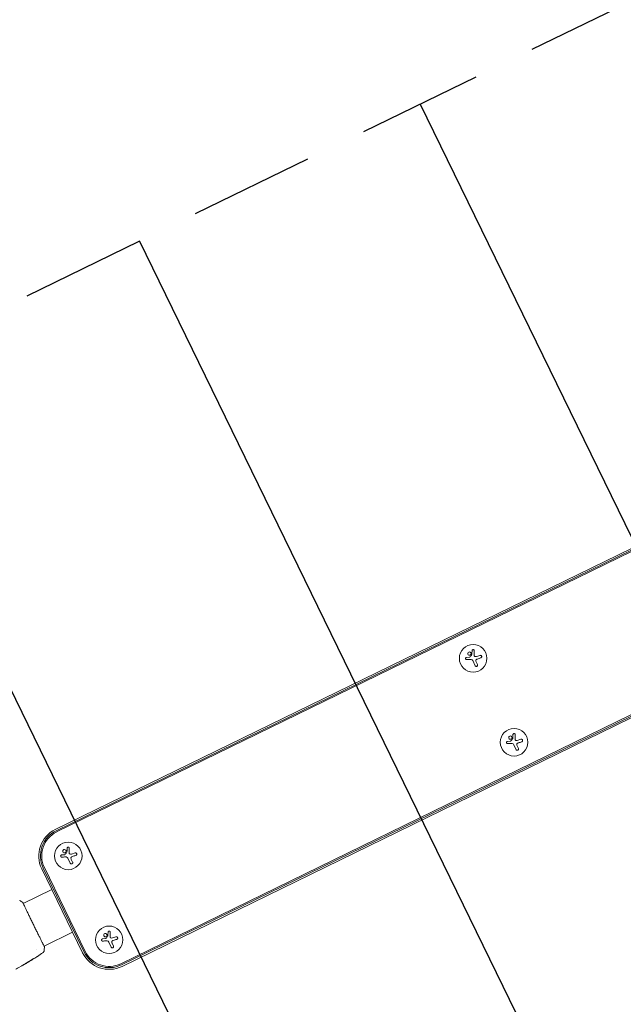
# Model space of a CAD drawing. Units: millimetres. Extents: x -17603 to 17344, y -7152 to 7054.
# Drawn here: x 13560 to 14173, y -2031 to -1030 of the extents above; entities that cross this region are included whole.
import ezdxf

# ---------------------------------------------------------------- set-up
doc = ezdxf.new("R2010")
doc.units = ezdxf.units.MM
doc.header["$LTSCALE"] = 20
doc.linetypes.add('HIDDEN', pattern=[9.525, 6.35, -3.175])
for name, color, linetype in [('2d', 230, 'Continuous'), ('ASTMF3101-TrainingEnvelope', 222, 'HIDDEN'), ('ASTMF3101-TrainingEnvelope_Hatch', 222, 'Continuous')]:
    doc.layers.add(name, color=color, linetype=linetype)

msp = doc.modelspace()

# ---------------------------------------------------------------- hatches: boundary and pattern name
at = {"layer": 'ASTMF3101-TrainingEnvelope_Hatch'}
h = msp.add_hatch(dxfattribs=at)
h.set_pattern_fill('ANSI31', color=256, scale=100, angle=71)
h.set_pattern_definition([(116, (13128.23, -3018.2), (-285.367, -139.183), [])])
h.paths.add_polyline_path([(13215.1, -1512.5, 0.173533), (12969.1, -1790.5, 0.083213), (12890.2, -1935.7), (12283.3, -3698.4), (10753.3, -4444.6, 0.508954), (10335.9, -5231.3, 0.508954), (11212.9, -5386.8), (12853.6, -4586.5, 0.268348), (13287.3, -4245.9, 0.083213), (13366.2, -4100.7), (13948.6, -2409.3), (15556.4, -1625.1, 0.083213), (15690.9, -1529.1, 0.399918), (15920.5, -805, 0.399918), (15208.6, -540.2, 0.083213), (15050.1, -587.1), (13349.6, -1416.5, 0.083213)])

# ---------------------------------------------------------------- linework, layer by layer
at = {"layer": '2d', "lineweight": 0}
for p, q in [((13595.7, -1852.8), (15242.3, -1049.7)), ((15243.1, -1051.2), (13596.5, -1854.3)), ((15243.6, -1052.4), (13597.1, -1855.4)), ((13662.3, -1989.3), (15308.9, -1186.2)), ((13662.9, -1990.4), (15309.5, -1187.3)), ((15310.2, -1188.9), (13663.6, -1992)), ((14013.8, -1678), (14016.8, -1677.7)), ((14023.8, -1677), (14027.5, -1675.9)), ((14022.6, -1686.4), (14020.1, -1681.2)), ((14023.6, -1682.5), (14025, -1685.2)), ((14065.4, -1762.3), (14069.1, -1761.2)), ((14055.4, -1763.3), (14058.4, -1763.1)), ((14064.2, -1771.7), (14061.7, -1766.5)), ((14065.2, -1767.8), (14066.6, -1770.5)), ((13602.2, -1878.7), (13605.1, -1878.5)), ((13612.2, -1877.8), (13615.8, -1876.7)), ((13610.9, -1887.1), (13608.4, -1882)), ((13612, -1883.2), (13613.3, -1886)), ((13581.9, -1892.9), (13623.5, -1978.2)), ((13625.1, -1977.4), (13583.5, -1892.1)), ((13626.2, -1976.9), (13584.6, -1891.6)), ((13592.1, -1913.8), (13563.1, -1928)), ((13563.1, -1928), (13563.1, -1928)), ((13613.3, -1957.2), (13584.3, -1971.4)), ((13643.8, -1964), (13646.7, -1963.8)), ((13652.5, -1972.4), (13650, -1967.3)), ((13653.6, -1968.5), (13654.9, -1971.3)), ((13653.8, -1963.1), (13657.4, -1962)), ((13576.9, -1975), (13576.9, -1975)), ((13584.2, -1971.4), (13584.2, -1971.4)), ((13567.4, -1988.1), (13567.4, -1988.1)), ((13570.2, -1986.3), (13570.2, -1986.4)), ((13571.1, -1985.7), (13571.1, -1985.8))]:
    msp.add_line(p, q, dxfattribs=at)
at = {"layer": '2d', "flags": 128}
msp.add_lwpolyline([(10245.8, 7048.3), (-10502.9, 7053.7, 0.99987), (-10504.7, -7146.3), (10245.8, -7151.7, 0.999741)], format="xyb", close=True, dxfattribs=at)
at = {"layer": '2d', "lineweight": 0}
for centre in [(14020.5, -1678.9), (14062.1, -1764.2), (13608.9, -1879.7), (13650.5, -1965)]:
    msp.add_circle(centre, 14, dxfattribs=at)
for centre, radius, start, end in [((13608.9, -1879.7), 30, 116, 206), ((13608.9, -1879.7), 28.3, 116, 206), ((13608.9, -1879.7), 27, 116, 206), ((13650.5, -1965), 30, 206, 296), ((13650.5, -1965), 28.3, 206, 296), ((13650.5, -1965), 27, 206, 296)]:
    msp.add_arc(centre, radius, start, end, dxfattribs=at)
for points in [[(14019.4, -1671.1), (14019.4, -1672.3), (14019.3, -1673.6), (14019.3, -1674.9)], [(14014, -1680.2), (14015.1, -1680.1), (14016.3, -1680), (14017.5, -1680)], [(14017, -1677.7), (14017, -1677.7), (14016.9, -1677.7), (14016.8, -1677.7)], [(14019.2, -1675.1), (14018.6, -1675.9), (14018, -1676.7), (14017.3, -1677.5)], [(14017.5, -1680), (14017.8, -1680), (14018.1, -1680), (14018.4, -1680)], [(14018.4, -1680), (14018.4, -1680), (14018.4, -1680), (14018.5, -1680)], [(14018.5, -1680), (14019.2, -1680.1), (14019.8, -1680.6), (14020.1, -1681.2)], [(14021.5, -1675.9), (14021.6, -1674.3), (14021.6, -1672.7), (14021.6, -1671.2)], [(14023.8, -1677), (14023.3, -1677.2), (14022.7, -1677.2), (14022.2, -1677)], [(14023.8, -1680), (14024.1, -1679.8), (14024.4, -1679.7), (14024.8, -1679.6)], [(14024.8, -1679.6), (14026, -1679.2), (14027.2, -1678.8), (14028.3, -1678.5)], [(14023.6, -1682.5), (14023.4, -1682.1), (14023.3, -1681.7), (14023.2, -1681.4)], [(14060.8, -1760.4), (14060.2, -1761.2), (14059.6, -1762), (14058.9, -1762.8)], [(14061, -1756.4), (14061, -1757.6), (14060.9, -1758.9), (14060.9, -1760.2)], [(14063.1, -1761.2), (14063.2, -1759.6), (14063.2, -1758), (14063.2, -1756.5)], [(14055.6, -1765.5), (14056.7, -1765.4), (14057.9, -1765.3), (14059.1, -1765.3)], [(14058.6, -1763), (14058.6, -1763), (14058.5, -1763), (14058.4, -1763.1)], [(14059.1, -1765.3), (14059.4, -1765.3), (14059.7, -1765.3), (14060, -1765.3)], [(14060, -1765.3), (14060, -1765.3), (14060, -1765.3), (14060.1, -1765.3)], [(14060.1, -1765.3), (14060.8, -1765.5), (14061.4, -1765.9), (14061.7, -1766.5)], [(14065.4, -1762.3), (14064.9, -1762.5), (14064.3, -1762.5), (14063.8, -1762.3)], [(14065.2, -1767.8), (14065, -1767.4), (14064.9, -1767), (14064.8, -1766.7)], [(14065.4, -1765.3), (14065.7, -1765.1), (14066.1, -1765), (14066.4, -1764.9)], [(14066.4, -1764.9), (14067.6, -1764.5), (14068.8, -1764.1), (14069.9, -1763.8)], [(13602.3, -1881), (13603.5, -1880.9), (13604.7, -1880.8), (13605.9, -1880.7)], [(13605.4, -1878.5), (13605.3, -1878.5), (13605.2, -1878.5), (13605.1, -1878.5)], [(13607.6, -1875.9), (13607, -1876.7), (13606.3, -1877.5), (13605.7, -1878.3)], [(13605.9, -1880.7), (13606.2, -1880.7), (13606.4, -1880.7), (13606.7, -1880.8)], [(13606.7, -1880.8), (13606.7, -1880.8), (13606.8, -1880.8), (13606.8, -1880.8)], [(13606.8, -1880.8), (13607.5, -1880.9), (13608.1, -1881.4), (13608.4, -1882)], [(13607.8, -1871.9), (13607.7, -1873.1), (13607.7, -1874.4), (13607.6, -1875.7)], [(13609.9, -1876.7), (13609.9, -1875.1), (13609.9, -1873.5), (13610, -1872)], [(13612.2, -1877.8), (13611.6, -1878), (13611.1, -1877.9), (13610.5, -1877.7)], [(13612.2, -1880.7), (13612.5, -1880.6), (13612.8, -1880.4), (13613.1, -1880.3)], [(13613.1, -1880.3), (13614.3, -1880), (13615.5, -1879.6), (13616.6, -1879.2)], [(13612, -1883.2), (13611.8, -1882.9), (13611.7, -1882.5), (13611.6, -1882.1)], [(13559.5, -1925), (13560.6, -1925.7), (13561.6, -1926.3), (13562.6, -1927)], [(13562.6, -1927), (13562.6, -1927), (13562.6, -1927), (13562.6, -1927)], [(13649.2, -1961.2), (13648.6, -1962), (13647.9, -1962.8), (13647.3, -1963.6)], [(13649.4, -1957.2), (13649.3, -1958.4), (13649.3, -1959.7), (13649.2, -1961)], [(13651.5, -1962), (13651.5, -1960.4), (13651.6, -1958.8), (13651.6, -1957.3)], [(13643.9, -1966.3), (13645.1, -1966.2), (13646.3, -1966.1), (13647.5, -1966.1)], [(13647, -1963.8), (13646.9, -1963.8), (13646.8, -1963.8), (13646.7, -1963.8)], [(13647.5, -1966.1), (13647.8, -1966), (13648, -1966), (13648.3, -1966.1)], [(13648.3, -1966.1), (13648.4, -1966.1), (13648.4, -1966.1), (13648.4, -1966.1)], [(13648.4, -1966.1), (13649.1, -1966.2), (13649.7, -1966.7), (13650, -1967.3)], [(13653.8, -1963.1), (13653.2, -1963.3), (13652.7, -1963.3), (13652.1, -1963)], [(13653.6, -1968.5), (13653.4, -1968.2), (13653.3, -1967.8), (13653.2, -1967.4)], [(13653.8, -1966), (13654.1, -1965.9), (13654.4, -1965.7), (13654.7, -1965.6)], [(13654.7, -1965.6), (13655.9, -1965.3), (13657.1, -1964.9), (13658.2, -1964.5)], [(13583.1, -1978.1), (13581.3, -1979.4), (13579.4, -1980.6), (13577.6, -1981.8)], [(13584.3, -1971.4), (13584.5, -1971.7), (13584.6, -1971.9), (13584.6, -1972.1)], [(13584.7, -1972.4), (13584.6, -1973.6), (13584.6, -1974.8), (13584.4, -1976)], [(13584.4, -1976), (13584.4, -1976), (13584.4, -1976), (13584.4, -1976)], [(13562.1, -1991.2), (13563.2, -1990.5), (13564.4, -1989.8), (13565.6, -1989.2)], [(13565.9, -1988.9), (13564.9, -1989.5), (13563.9, -1990.1), (13563, -1990.6)], [(13565.6, -1989.2), (13565.9, -1989), (13566.2, -1988.8), (13566.5, -1988.6)], [(13566.2, -1988.8), (13566.1, -1988.9), (13566, -1988.9), (13565.9, -1988.9)], [(13566.5, -1988.6), (13566.4, -1988.7), (13566.3, -1988.7), (13566.2, -1988.8)], [(13569.5, -1986.8), (13568.5, -1987.4), (13567.5, -1988), (13566.5, -1988.6)], [(13569.6, -1986.7), (13569.6, -1986.7), (13569.5, -1986.8), (13569.5, -1986.8)], [(13570.2, -1986.4), (13570.2, -1986.4), (13570.3, -1986.4), (13570.4, -1986.3)], [(13570.2, -1986.3), (13570.2, -1986.3), (13570.2, -1986.3), (13570.2, -1986.3)], [(13571.1, -1985.8), (13571, -1985.8), (13571, -1985.8), (13570.9, -1985.9)], [(13571.2, -1985.7), (13571.2, -1985.7), (13571.2, -1985.7), (13571.2, -1985.7)], [(13571.6, -1985.6), (13571.9, -1985.4), (13572.2, -1985.2), (13572.5, -1985)], [(13576.9, -1982.2), (13575.6, -1983.1), (13574.3, -1983.9), (13572.9, -1984.7)], [(13573.5, -1984.3), (13573.5, -1984.3), (13573.5, -1984.3), (13573.5, -1984.3)]]:
    msp.add_open_spline(points, degree=3, dxfattribs=at)
for points, knots in [([(14021.6, -1671.2), (14021.6, -1671), (14021.6, -1670.9), (14021.6, -1670.8), (14021.5, -1670.7), (14021.5, -1670.5), (14021.4, -1670.4), (14021.3, -1670.3), (14021.2, -1670.2), (14021, -1670.2), (14020.9, -1670.1), (14020.8, -1670.1), (14020.7, -1670.1), (14020.6, -1670), (14020.4, -1670), (14020.3, -1670.1), (14020.2, -1670.1), (14020.1, -1670.1), (14020, -1670.2), (14019.9, -1670.2), (14019.8, -1670.3), (14019.8, -1670.4), (14019.7, -1670.5), (14019.6, -1670.5), (14019.5, -1670.7), (14019.5, -1670.8), (14019.5, -1670.9), (14019.4, -1671), (14019.4, -1671), (14019.4, -1671.1), (14019.4, -1671.1)], [0, 0, 0, 0, 0.123267, 0.123267, 0.123267, 0.246944, 0.246944, 0.246944, 0.364412, 0.364412, 0.364412, 0.469764, 0.469764, 0.469764, 0.565076, 0.565076, 0.565076, 0.656937, 0.656937, 0.656937, 0.751946, 0.751946, 0.751946, 0.854928, 0.854928, 0.854928, 0.968152, 0.968152, 0.968152, 1, 1, 1, 1]), ([(14013.8, -1678), (14013.7, -1678), (14013.6, -1678), (14013.4, -1678.1), (14013.3, -1678.1), (14013.2, -1678.2), (14013.1, -1678.3), (14013, -1678.4), (14013, -1678.5), (14012.9, -1678.6), (14012.8, -1678.7), (14012.8, -1678.9), (14012.8, -1679), (14012.8, -1679.1), (14012.8, -1679.2), (14012.8, -1679.3), (14012.9, -1679.4), (14012.9, -1679.6), (14013, -1679.6), (14013, -1679.7), (14013.1, -1679.8), (14013.2, -1679.9), (14013.3, -1680), (14013.4, -1680.1), (14013.5, -1680.1), (14013.6, -1680.1), (14013.7, -1680.2), (14013.9, -1680.2), (14013.9, -1680.2), (14013.9, -1680.2), (14014, -1680.2)], [0, 0, 0, 0, 0.117688, 0.117688, 0.117688, 0.23572, 0.23572, 0.23572, 0.348983, 0.348983, 0.348983, 0.453941, 0.453941, 0.453941, 0.55245, 0.55245, 0.55245, 0.649106, 0.649106, 0.649106, 0.748614, 0.748614, 0.748614, 0.85433, 0.85433, 0.85433, 0.967387, 0.967387, 0.967387, 1, 1, 1, 1]), ([(14015.2, -1673.5), (14015, -1673.9), (14015, -1674.4), (14015.3, -1675.2), (14015.6, -1675.5), (14016.4, -1675.9), (14016.9, -1675.9), (14017.7, -1675.6), (14018.1, -1675.3), (14018.3, -1674.9)], [0, 0, 0, 0, 0.125, 0.125, 0.25, 0.25, 0.375, 0.375, 0.5, 0.5, 0.5, 0.5]), ([(14018.3, -1674.9), (14018.5, -1674.5), (14018.5, -1674), (14018.2, -1673.2), (14017.8, -1672.8), (14017.1, -1672.4), (14016.6, -1672.4), (14015.7, -1672.7), (14015.4, -1673.1), (14015.2, -1673.5)], [0.5, 0.5, 0.5, 0.5, 0.625, 0.625, 0.75, 0.75, 0.875, 0.875, 1, 1, 1, 1]), ([(14017.3, -1677.5), (14017.3, -1677.6), (14017.3, -1677.6), (14017.2, -1677.6), (14017.2, -1677.7), (14017.1, -1677.7), (14017.1, -1677.7), (14017.1, -1677.7), (14017, -1677.7), (14017, -1677.7)], [0, 0, 0, 0, 0.444984, 0.444984, 0.444984, 0.890124, 0.890124, 0.890124, 1, 1, 1, 1]), ([(14019.3, -1674.9), (14019.3, -1675), (14019.3, -1675), (14019.3, -1675), (14019.3, -1675.1), (14019.2, -1675.1), (14019.2, -1675.1)], [0, 0, 0, 0, 0.541586, 0.541586, 0.541586, 1, 1, 1, 1]), ([(14022.2, -1677), (14022.1, -1676.9), (14022, -1676.9), (14021.9, -1676.8), (14021.8, -1676.7), (14021.7, -1676.6), (14021.7, -1676.5), (14021.6, -1676.4), (14021.6, -1676.3), (14021.5, -1676.2), (14021.5, -1676.1), (14021.5, -1676), (14021.5, -1675.9)], [0, 0, 0, 0, 0.26951, 0.26951, 0.26951, 0.539189, 0.539189, 0.539189, 0.809594, 0.809594, 0.809594, 1, 1, 1, 1]), ([(14023.2, -1681.4), (14023.2, -1681.2), (14023.2, -1681.1), (14023.2, -1680.9), (14023.2, -1680.8), (14023.3, -1680.7), (14023.3, -1680.5), (14023.4, -1680.4), (14023.5, -1680.3), (14023.6, -1680.2), (14023.6, -1680.1), (14023.7, -1680), (14023.8, -1680)], [0, 0, 0, 0, 0.2593, 0.2593, 0.2593, 0.519012, 0.519012, 0.519012, 0.774897, 0.774897, 0.774897, 1, 1, 1, 1]), ([(14028.3, -1678.5), (14028.4, -1678.4), (14028.6, -1678.3), (14028.7, -1678.2), (14028.8, -1678.1), (14029, -1678), (14029, -1677.9), (14029.1, -1677.7), (14029.2, -1677.6), (14029.2, -1677.4), (14029.2, -1677.3), (14029.2, -1677.1), (14029.2, -1677), (14029.2, -1676.8), (14029.1, -1676.7), (14029.1, -1676.6), (14029, -1676.4), (14028.9, -1676.3), (14028.8, -1676.2), (14028.7, -1676.1), (14028.6, -1676.1), (14028.5, -1676), (14028.4, -1675.9), (14028.2, -1675.9), (14028.1, -1675.9), (14027.9, -1675.8), (14027.8, -1675.8), (14027.6, -1675.9), (14027.6, -1675.9), (14027.5, -1675.9), (14027.5, -1675.9)], [0, 0, 0, 0, 0.120796, 0.120796, 0.120796, 0.242046, 0.242046, 0.242046, 0.356333, 0.356333, 0.356333, 0.459168, 0.459168, 0.459168, 0.553739, 0.553739, 0.553739, 0.646543, 0.646543, 0.646543, 0.743592, 0.743592, 0.743592, 0.848997, 0.848997, 0.848997, 0.964083, 0.964083, 0.964083, 1, 1, 1, 1]), ([(14022.6, -1686.4), (14022.6, -1686.5), (14022.7, -1686.6), (14022.9, -1686.8), (14023, -1686.9), (14023.1, -1687), (14023.3, -1687), (14023.4, -1687.1), (14023.6, -1687.1), (14023.7, -1687.1), (14023.9, -1687.1), (14024.1, -1687.1), (14024.2, -1687), (14024.3, -1687), (14024.4, -1686.9), (14024.6, -1686.8), (14024.7, -1686.8), (14024.8, -1686.7), (14024.8, -1686.6), (14024.9, -1686.5), (14025, -1686.3), (14025, -1686.2), (14025.1, -1686.1), (14025.1, -1685.9), (14025.1, -1685.8), (14025.1, -1685.6), (14025.1, -1685.5), (14025, -1685.3), (14025, -1685.3), (14025, -1685.3), (14025, -1685.2)], [0, 0, 0, 0, 0.12144, 0.12144, 0.12144, 0.243283, 0.243283, 0.243283, 0.358856, 0.358856, 0.358856, 0.462986, 0.462986, 0.462986, 0.558085, 0.558085, 0.558085, 0.650496, 0.650496, 0.650496, 0.746429, 0.746429, 0.746429, 0.850305, 0.850305, 0.850305, 0.963913, 0.963913, 0.963913, 1, 1, 1, 1]), ([(14056.8, -1758.8), (14056.6, -1759.2), (14056.6, -1759.7), (14056.9, -1760.5), (14057.2, -1760.8), (14058, -1761.2), (14058.5, -1761.2), (14059.3, -1760.9), (14059.7, -1760.6), (14059.9, -1760.2)], [0, 0, 0, 0, 0.125, 0.125, 0.25, 0.25, 0.375, 0.375, 0.5, 0.5, 0.5, 0.5]), ([(14059.9, -1760.2), (14060.1, -1759.8), (14060.1, -1759.3), (14059.8, -1758.5), (14059.5, -1758.1), (14058.7, -1757.8), (14058.2, -1757.7), (14057.3, -1758), (14057, -1758.4), (14056.8, -1758.8)], [0.5, 0.5, 0.5, 0.5, 0.625, 0.625, 0.75, 0.75, 0.875, 0.875, 1, 1, 1, 1]), ([(14060.9, -1760.2), (14060.9, -1760.3), (14060.9, -1760.3), (14060.9, -1760.3), (14060.9, -1760.4), (14060.9, -1760.4), (14060.8, -1760.4)], [0, 0, 0, 0, 0.541586, 0.541586, 0.541586, 1, 1, 1, 1]), ([(14063.2, -1756.5), (14063.2, -1756.4), (14063.2, -1756.2), (14063.2, -1756.1), (14063.1, -1756), (14063.1, -1755.8), (14063, -1755.7), (14062.9, -1755.6), (14062.8, -1755.5), (14062.6, -1755.5), (14062.5, -1755.4), (14062.4, -1755.4), (14062.3, -1755.4), (14062.2, -1755.3), (14062.1, -1755.4), (14061.9, -1755.4), (14061.8, -1755.4), (14061.7, -1755.4), (14061.6, -1755.5), (14061.5, -1755.5), (14061.4, -1755.6), (14061.4, -1755.7), (14061.3, -1755.8), (14061.2, -1755.9), (14061.2, -1756), (14061.1, -1756.1), (14061.1, -1756.2), (14061, -1756.3), (14061, -1756.3), (14061, -1756.4), (14061, -1756.4)], [0, 0, 0, 0, 0.123267, 0.123267, 0.123267, 0.246944, 0.246944, 0.246944, 0.364412, 0.364412, 0.364412, 0.469764, 0.469764, 0.469764, 0.565076, 0.565076, 0.565076, 0.656937, 0.656937, 0.656937, 0.751946, 0.751946, 0.751946, 0.854928, 0.854928, 0.854928, 0.968152, 0.968152, 0.968152, 1, 1, 1, 1]), ([(14069.9, -1763.8), (14070, -1763.7), (14070.2, -1763.7), (14070.3, -1763.5), (14070.4, -1763.4), (14070.6, -1763.3), (14070.6, -1763.2), (14070.7, -1763), (14070.8, -1762.9), (14070.8, -1762.7), (14070.8, -1762.6), (14070.8, -1762.4), (14070.8, -1762.3), (14070.8, -1762.1), (14070.7, -1762), (14070.7, -1761.9), (14070.6, -1761.8), (14070.5, -1761.6), (14070.4, -1761.5), (14070.3, -1761.4), (14070.2, -1761.4), (14070.1, -1761.3), (14070, -1761.2), (14069.8, -1761.2), (14069.7, -1761.2), (14069.5, -1761.1), (14069.4, -1761.1), (14069.2, -1761.2), (14069.2, -1761.2), (14069.1, -1761.2), (14069.1, -1761.2)], [0, 0, 0, 0, 0.120796, 0.120796, 0.120796, 0.242046, 0.242046, 0.242046, 0.356333, 0.356333, 0.356333, 0.459168, 0.459168, 0.459168, 0.553739, 0.553739, 0.553739, 0.646543, 0.646543, 0.646543, 0.743592, 0.743592, 0.743592, 0.848997, 0.848997, 0.848997, 0.964083, 0.964083, 0.964083, 1, 1, 1, 1]), ([(14055.4, -1763.3), (14055.3, -1763.3), (14055.2, -1763.3), (14055.1, -1763.4), (14054.9, -1763.4), (14054.8, -1763.5), (14054.7, -1763.6), (14054.6, -1763.7), (14054.6, -1763.8), (14054.5, -1763.9), (14054.5, -1764), (14054.4, -1764.2), (14054.4, -1764.3), (14054.4, -1764.4), (14054.4, -1764.5), (14054.4, -1764.6), (14054.5, -1764.7), (14054.5, -1764.9), (14054.6, -1765), (14054.6, -1765.1), (14054.7, -1765.1), (14054.8, -1765.2), (14054.9, -1765.3), (14055, -1765.4), (14055.1, -1765.4), (14055.2, -1765.5), (14055.3, -1765.5), (14055.5, -1765.5), (14055.5, -1765.5), (14055.5, -1765.5), (14055.6, -1765.5)], [0, 0, 0, 0, 0.117688, 0.117688, 0.117688, 0.23572, 0.23572, 0.23572, 0.348983, 0.348983, 0.348983, 0.453941, 0.453941, 0.453941, 0.55245, 0.55245, 0.55245, 0.649106, 0.649106, 0.649106, 0.748614, 0.748614, 0.748614, 0.85433, 0.85433, 0.85433, 0.967387, 0.967387, 0.967387, 1, 1, 1, 1]), ([(14058.9, -1762.8), (14058.9, -1762.9), (14058.9, -1762.9), (14058.8, -1763), (14058.8, -1763), (14058.7, -1763), (14058.7, -1763), (14058.7, -1763), (14058.6, -1763), (14058.6, -1763)], [0, 0, 0, 0, 0.444984, 0.444984, 0.444984, 0.890124, 0.890124, 0.890124, 1, 1, 1, 1]), ([(14063.8, -1762.3), (14063.7, -1762.2), (14063.6, -1762.2), (14063.5, -1762.1), (14063.4, -1762), (14063.3, -1761.9), (14063.3, -1761.8), (14063.2, -1761.7), (14063.2, -1761.6), (14063.1, -1761.5), (14063.1, -1761.4), (14063.1, -1761.3), (14063.1, -1761.2)], [0, 0, 0, 0, 0.26951, 0.26951, 0.26951, 0.539189, 0.539189, 0.539189, 0.809594, 0.809594, 0.809594, 1, 1, 1, 1]), ([(14064.2, -1771.7), (14064.2, -1771.8), (14064.3, -1772), (14064.5, -1772.1), (14064.6, -1772.2), (14064.7, -1772.3), (14064.9, -1772.3), (14065, -1772.4), (14065.2, -1772.4), (14065.4, -1772.4), (14065.5, -1772.4), (14065.7, -1772.4), (14065.8, -1772.3), (14065.9, -1772.3), (14066.1, -1772.2), (14066.2, -1772.2), (14066.3, -1772.1), (14066.4, -1772), (14066.4, -1771.9), (14066.5, -1771.8), (14066.6, -1771.6), (14066.6, -1771.5), (14066.7, -1771.4), (14066.7, -1771.2), (14066.7, -1771.1), (14066.7, -1770.9), (14066.7, -1770.8), (14066.6, -1770.6), (14066.6, -1770.6), (14066.6, -1770.6), (14066.6, -1770.5)], [0, 0, 0, 0, 0.12144, 0.12144, 0.12144, 0.243283, 0.243283, 0.243283, 0.358856, 0.358856, 0.358856, 0.462986, 0.462986, 0.462986, 0.558085, 0.558085, 0.558085, 0.650496, 0.650496, 0.650496, 0.746429, 0.746429, 0.746429, 0.850305, 0.850305, 0.850305, 0.963913, 0.963913, 0.963913, 1, 1, 1, 1]), ([(14064.8, -1766.7), (14064.8, -1766.5), (14064.8, -1766.4), (14064.8, -1766.2), (14064.8, -1766.1), (14064.9, -1766), (14064.9, -1765.8), (14065, -1765.7), (14065.1, -1765.6), (14065.2, -1765.5), (14065.2, -1765.4), (14065.3, -1765.3), (14065.4, -1765.3)], [0, 0, 0, 0, 0.2593, 0.2593, 0.2593, 0.519012, 0.519012, 0.519012, 0.774897, 0.774897, 0.774897, 1, 1, 1, 1]), ([(13610, -1872), (13610, -1871.8), (13610, -1871.7), (13609.9, -1871.6), (13609.9, -1871.4), (13609.8, -1871.3), (13609.7, -1871.2), (13609.6, -1871.1), (13609.5, -1871), (13609.4, -1870.9), (13609.3, -1870.9), (13609.2, -1870.9), (13609, -1870.8), (13608.9, -1870.8), (13608.8, -1870.8), (13608.7, -1870.8), (13608.6, -1870.9), (13608.5, -1870.9), (13608.4, -1870.9), (13608.3, -1871), (13608.2, -1871.1), (13608.1, -1871.1), (13608, -1871.2), (13608, -1871.3), (13607.9, -1871.4), (13607.8, -1871.5), (13607.8, -1871.7), (13607.8, -1871.8), (13607.8, -1871.8), (13607.8, -1871.9), (13607.8, -1871.9)], [0, 0, 0, 0, 0.123267, 0.123267, 0.123267, 0.246944, 0.246944, 0.246944, 0.364412, 0.364412, 0.364412, 0.469764, 0.469764, 0.469764, 0.565076, 0.565076, 0.565076, 0.656937, 0.656937, 0.656937, 0.751946, 0.751946, 0.751946, 0.854928, 0.854928, 0.854928, 0.968152, 0.968152, 0.968152, 1, 1, 1, 1]), ([(13602.2, -1878.7), (13602.1, -1878.7), (13601.9, -1878.8), (13601.8, -1878.8), (13601.7, -1878.9), (13601.6, -1879), (13601.5, -1879.1), (13601.4, -1879.2), (13601.3, -1879.3), (13601.2, -1879.4), (13601.2, -1879.5), (13601.2, -1879.6), (13601.2, -1879.7), (13601.1, -1879.9), (13601.2, -1880), (13601.2, -1880.1), (13601.2, -1880.2), (13601.3, -1880.3), (13601.3, -1880.4), (13601.4, -1880.5), (13601.5, -1880.6), (13601.5, -1880.7), (13601.6, -1880.8), (13601.7, -1880.8), (13601.8, -1880.9), (13602, -1880.9), (13602.1, -1880.9), (13602.2, -1881), (13602.3, -1881), (13602.3, -1881), (13602.3, -1881)], [0, 0, 0, 0, 0.117688, 0.117688, 0.117688, 0.23572, 0.23572, 0.23572, 0.348983, 0.348983, 0.348983, 0.453941, 0.453941, 0.453941, 0.55245, 0.55245, 0.55245, 0.649106, 0.649106, 0.649106, 0.748614, 0.748614, 0.748614, 0.85433, 0.85433, 0.85433, 0.967387, 0.967387, 0.967387, 1, 1, 1, 1]), ([(13603.5, -1874.3), (13603.3, -1874.7), (13603.3, -1875.1), (13603.6, -1876), (13604, -1876.3), (13604.7, -1876.7), (13605.2, -1876.7), (13606.1, -1876.4), (13606.4, -1876.1), (13606.6, -1875.6)], [0, 0, 0, 0, 0.125, 0.125, 0.25, 0.25, 0.375, 0.375, 0.5, 0.5, 0.5, 0.5]), ([(13606.6, -1875.6), (13606.8, -1875.2), (13606.8, -1874.7), (13606.5, -1873.9), (13606.2, -1873.6), (13605.4, -1873.2), (13604.9, -1873.2), (13604.1, -1873.5), (13603.7, -1873.8), (13603.5, -1874.3)], [0.5, 0.5, 0.5, 0.5, 0.625, 0.625, 0.75, 0.75, 0.875, 0.875, 1, 1, 1, 1]), ([(13605.7, -1878.3), (13605.7, -1878.4), (13605.6, -1878.4), (13605.6, -1878.4), (13605.5, -1878.4), (13605.5, -1878.5), (13605.4, -1878.5), (13605.4, -1878.5), (13605.4, -1878.5), (13605.4, -1878.5)], [0, 0, 0, 0, 0.444984, 0.444984, 0.444984, 0.890124, 0.890124, 0.890124, 1, 1, 1, 1]), ([(13607.6, -1875.7), (13607.6, -1875.8), (13607.6, -1875.8), (13607.6, -1875.8), (13607.6, -1875.8), (13607.6, -1875.9), (13607.6, -1875.9)], [0, 0, 0, 0, 0.541586, 0.541586, 0.541586, 1, 1, 1, 1]), ([(13610.5, -1877.7), (13610.4, -1877.7), (13610.3, -1877.6), (13610.2, -1877.6), (13610.1, -1877.5), (13610.1, -1877.4), (13610, -1877.3), (13609.9, -1877.2), (13609.9, -1877.1), (13609.9, -1877), (13609.9, -1876.9), (13609.9, -1876.8), (13609.9, -1876.7)], [0, 0, 0, 0, 0.26951, 0.26951, 0.26951, 0.539189, 0.539189, 0.539189, 0.809594, 0.809594, 0.809594, 1, 1, 1, 1]), ([(13611.6, -1882.1), (13611.5, -1882), (13611.5, -1881.9), (13611.6, -1881.7), (13611.6, -1881.6), (13611.6, -1881.4), (13611.7, -1881.3), (13611.7, -1881.2), (13611.8, -1881.1), (13611.9, -1881), (13612, -1880.9), (13612.1, -1880.8), (13612.2, -1880.7)], [0, 0, 0, 0, 0.2593, 0.2593, 0.2593, 0.519012, 0.519012, 0.519012, 0.774897, 0.774897, 0.774897, 1, 1, 1, 1]), ([(13616.6, -1879.2), (13616.8, -1879.2), (13616.9, -1879.1), (13617.1, -1879), (13617.2, -1878.9), (13617.3, -1878.8), (13617.4, -1878.6), (13617.5, -1878.5), (13617.5, -1878.3), (13617.6, -1878.2), (13617.6, -1878), (13617.6, -1877.9), (13617.6, -1877.7), (13617.5, -1877.6), (13617.5, -1877.5), (13617.4, -1877.3), (13617.4, -1877.2), (13617.3, -1877.1), (13617.2, -1877), (13617.1, -1876.9), (13617, -1876.8), (13616.9, -1876.8), (13616.7, -1876.7), (13616.6, -1876.7), (13616.4, -1876.6), (13616.3, -1876.6), (13616.1, -1876.6), (13616, -1876.6), (13615.9, -1876.7), (13615.9, -1876.7), (13615.8, -1876.7)], [0, 0, 0, 0, 0.120796, 0.120796, 0.120796, 0.242046, 0.242046, 0.242046, 0.356333, 0.356333, 0.356333, 0.459168, 0.459168, 0.459168, 0.553739, 0.553739, 0.553739, 0.646543, 0.646543, 0.646543, 0.743592, 0.743592, 0.743592, 0.848997, 0.848997, 0.848997, 0.964083, 0.964083, 0.964083, 1, 1, 1, 1]), ([(13610.9, -1887.1), (13611, -1887.3), (13611.1, -1887.4), (13611.2, -1887.5), (13611.3, -1887.6), (13611.5, -1887.7), (13611.6, -1887.8), (13611.8, -1887.9), (13611.9, -1887.9), (13612.1, -1887.9), (13612.2, -1887.9), (13612.4, -1887.9), (13612.5, -1887.8), (13612.7, -1887.8), (13612.8, -1887.7), (13612.9, -1887.6), (13613, -1887.5), (13613.1, -1887.4), (13613.2, -1887.3), (13613.3, -1887.2), (13613.3, -1887.1), (13613.4, -1887), (13613.4, -1886.8), (13613.4, -1886.7), (13613.4, -1886.6), (13613.4, -1886.4), (13613.4, -1886.3), (13613.4, -1886.1), (13613.3, -1886.1), (13613.3, -1886), (13613.3, -1886)], [0, 0, 0, 0, 0.12144, 0.12144, 0.12144, 0.243283, 0.243283, 0.243283, 0.358856, 0.358856, 0.358856, 0.462986, 0.462986, 0.462986, 0.558085, 0.558085, 0.558085, 0.650496, 0.650496, 0.650496, 0.746429, 0.746429, 0.746429, 0.850305, 0.850305, 0.850305, 0.963913, 0.963913, 0.963913, 1, 1, 1, 1]), ([(13562.6, -1927), (13562.6, -1927), (13562.6, -1927.1), (13562.6, -1927.1), (13562.6, -1927.1), (13562.7, -1927.1), (13562.7, -1927.1), (13562.7, -1927.1), (13562.7, -1927.1), (13562.7, -1927.2), (13562.7, -1927.2), (13562.7, -1927.2), (13562.8, -1927.3), (13562.9, -1927.5), (13563, -1927.7), (13563.1, -1928)], [0, 0, 0, 0, 0.08967, 0.08967, 0.177956, 0.177956, 0.300553, 0.300553, 0.549551, 0.549551, 1.295306, 1.295306, 3.533488, 3.533488, 6.484701, 6.484701, 6.484701, 6.484701]), ([(13562.7, -1927.2), (13562.7, -1927.2), (13562.7, -1927.2), (13562.7, -1927.3), (13562.8, -1927.3), (13562.8, -1927.3)], [1.447432, 1.447432, 1.447432, 1.447432, 1.889054, 1.889054, 3.147621, 3.147621, 3.147621, 3.147621]), ([(13562.8, -1927.3), (13562.8, -1927.3), (13562.8, -1927.4), (13562.8, -1927.4), (13562.9, -1927.5), (13563, -1927.8), (13563.2, -1928.2), (13563.7, -1929.1), (13564, -1929.7), (13564.6, -1931.2), (13565, -1932), (13565.9, -1933.8), (13566.4, -1934.8), (13567.4, -1936.9), (13567.9, -1938.1), (13569.1, -1940.5), (13569.7, -1941.7), (13570.9, -1944.3), (13571.6, -1945.7), (13572.9, -1948.3), (13573.6, -1949.7), (13574.9, -1952.4), (13575.5, -1953.8), (13576.8, -1956.4), (13577.5, -1957.7), (13578.7, -1960.1), (13579.3, -1961.3), (13580.4, -1963.5), (13580.9, -1964.6), (13581.8, -1966.5), (13582.3, -1967.4), (13583, -1968.9), (13583.4, -1969.6), (13583.9, -1970.7), (13584.2, -1971.1), (13584.4, -1971.7), (13584.5, -1971.8), (13584.5, -1971.9), (13584.5, -1971.9), (13584.6, -1972), (13584.6, -1972), (13584.6, -1972), (13584.6, -1972.1), (13584.6, -1972.1), (13584.6, -1972.1), (13584.6, -1972.1), (13584.6, -1972.1), (13584.6, -1972.1)], [0, 0, 0, 0, 0.496623, 0.496623, 1.987167, 1.987167, 6.316635, 6.316635, 10.937769, 10.937769, 15.471381, 15.471381, 19.988652, 19.988652, 24.507311, 24.507311, 29.023294, 29.023294, 33.541352, 33.541352, 38.059258, 38.059258, 42.574381, 42.574381, 47.095258, 47.095258, 51.611872, 51.611872, 56.131645, 56.131645, 60.6496, 60.6496, 65.167666, 65.167666, 69.691772, 69.691772, 71.965953, 71.965953, 72.434944, 72.434944, 72.78668, 72.78668, 73.842206, 73.842206, 74.810187, 74.810187, 74.890195, 74.890195, 74.890195, 74.890195]), ([(13645.1, -1959.6), (13644.9, -1960), (13644.9, -1960.5), (13645.2, -1961.3), (13645.6, -1961.6), (13646.3, -1962), (13646.8, -1962), (13647.7, -1961.7), (13648.1, -1961.4), (13648.2, -1960.9)], [0, 0, 0, 0, 0.125, 0.125, 0.25, 0.25, 0.375, 0.375, 0.5, 0.5, 0.5, 0.5]), ([(13648.2, -1960.9), (13648.4, -1960.5), (13648.4, -1960.1), (13648.1, -1959.2), (13647.8, -1958.9), (13647, -1958.5), (13646.5, -1958.5), (13645.7, -1958.8), (13645.3, -1959.1), (13645.1, -1959.6)], [0.5, 0.5, 0.5, 0.5, 0.625, 0.625, 0.75, 0.75, 0.875, 0.875, 1, 1, 1, 1]), ([(13649.2, -1961), (13649.2, -1961.1), (13649.2, -1961.1), (13649.2, -1961.1), (13649.2, -1961.1), (13649.2, -1961.2), (13649.2, -1961.2)], [0, 0, 0, 0, 0.541586, 0.541586, 0.541586, 1, 1, 1, 1]), ([(13651.6, -1957.3), (13651.6, -1957.1), (13651.6, -1957), (13651.5, -1956.9), (13651.5, -1956.7), (13651.4, -1956.6), (13651.3, -1956.5), (13651.2, -1956.4), (13651.1, -1956.3), (13651, -1956.3), (13650.9, -1956.2), (13650.8, -1956.2), (13650.6, -1956.1), (13650.5, -1956.1), (13650.4, -1956.1), (13650.3, -1956.1), (13650.2, -1956.2), (13650.1, -1956.2), (13650, -1956.3), (13649.9, -1956.3), (13649.8, -1956.4), (13649.7, -1956.4), (13649.6, -1956.5), (13649.6, -1956.6), (13649.5, -1956.7), (13649.4, -1956.8), (13649.4, -1957), (13649.4, -1957.1), (13649.4, -1957.1), (13649.4, -1957.2), (13649.4, -1957.2)], [0, 0, 0, 0, 0.123267, 0.123267, 0.123267, 0.246944, 0.246944, 0.246944, 0.364412, 0.364412, 0.364412, 0.469764, 0.469764, 0.469764, 0.565076, 0.565076, 0.565076, 0.656937, 0.656937, 0.656937, 0.751946, 0.751946, 0.751946, 0.854928, 0.854928, 0.854928, 0.968152, 0.968152, 0.968152, 1, 1, 1, 1]), ([(13643.8, -1964), (13643.7, -1964), (13643.5, -1964.1), (13643.4, -1964.1), (13643.3, -1964.2), (13643.2, -1964.3), (13643.1, -1964.4), (13643, -1964.5), (13642.9, -1964.6), (13642.9, -1964.7), (13642.8, -1964.8), (13642.8, -1964.9), (13642.8, -1965.1), (13642.8, -1965.2), (13642.8, -1965.3), (13642.8, -1965.4), (13642.8, -1965.5), (13642.9, -1965.6), (13642.9, -1965.7), (13643, -1965.8), (13643.1, -1965.9), (13643.1, -1966), (13643.2, -1966.1), (13643.3, -1966.1), (13643.5, -1966.2), (13643.6, -1966.2), (13643.7, -1966.3), (13643.8, -1966.3), (13643.9, -1966.3), (13643.9, -1966.3), (13643.9, -1966.3)], [0, 0, 0, 0, 0.117688, 0.117688, 0.117688, 0.23572, 0.23572, 0.23572, 0.348983, 0.348983, 0.348983, 0.453941, 0.453941, 0.453941, 0.55245, 0.55245, 0.55245, 0.649106, 0.649106, 0.649106, 0.748614, 0.748614, 0.748614, 0.85433, 0.85433, 0.85433, 0.967387, 0.967387, 0.967387, 1, 1, 1, 1]), ([(13647.3, -1963.6), (13647.3, -1963.7), (13647.2, -1963.7), (13647.2, -1963.7), (13647.1, -1963.8), (13647.1, -1963.8), (13647, -1963.8), (13647, -1963.8), (13647, -1963.8), (13647, -1963.8)], [0, 0, 0, 0, 0.444984, 0.444984, 0.444984, 0.890124, 0.890124, 0.890124, 1, 1, 1, 1]), ([(13652.1, -1963), (13652, -1963), (13651.9, -1962.9), (13651.8, -1962.9), (13651.8, -1962.8), (13651.7, -1962.7), (13651.6, -1962.6), (13651.6, -1962.5), (13651.5, -1962.4), (13651.5, -1962.3), (13651.5, -1962.2), (13651.5, -1962.1), (13651.5, -1962)], [0, 0, 0, 0, 0.26951, 0.26951, 0.26951, 0.539189, 0.539189, 0.539189, 0.809594, 0.809594, 0.809594, 1, 1, 1, 1]), ([(13652.5, -1972.4), (13652.6, -1972.6), (13652.7, -1972.7), (13652.8, -1972.8), (13652.9, -1972.9), (13653.1, -1973), (13653.2, -1973.1), (13653.4, -1973.2), (13653.5, -1973.2), (13653.7, -1973.2), (13653.9, -1973.2), (13654, -1973.2), (13654.2, -1973.1), (13654.3, -1973.1), (13654.4, -1973), (13654.5, -1972.9), (13654.6, -1972.8), (13654.7, -1972.7), (13654.8, -1972.6), (13654.9, -1972.5), (13654.9, -1972.4), (13655, -1972.3), (13655, -1972.1), (13655, -1972), (13655, -1971.9), (13655, -1971.7), (13655, -1971.6), (13655, -1971.4), (13655, -1971.4), (13654.9, -1971.3), (13654.9, -1971.3)], [0, 0, 0, 0, 0.12144, 0.12144, 0.12144, 0.243283, 0.243283, 0.243283, 0.358856, 0.358856, 0.358856, 0.462986, 0.462986, 0.462986, 0.558085, 0.558085, 0.558085, 0.650496, 0.650496, 0.650496, 0.746429, 0.746429, 0.746429, 0.850305, 0.850305, 0.850305, 0.963913, 0.963913, 0.963913, 1, 1, 1, 1]), ([(13653.2, -1967.4), (13653.2, -1967.3), (13653.1, -1967.2), (13653.2, -1967), (13653.2, -1966.9), (13653.2, -1966.7), (13653.3, -1966.6), (13653.3, -1966.5), (13653.4, -1966.4), (13653.5, -1966.3), (13653.6, -1966.2), (13653.7, -1966.1), (13653.8, -1966)], [0, 0, 0, 0, 0.2593, 0.2593, 0.2593, 0.519012, 0.519012, 0.519012, 0.774897, 0.774897, 0.774897, 1, 1, 1, 1]), ([(13658.2, -1964.5), (13658.4, -1964.5), (13658.5, -1964.4), (13658.7, -1964.3), (13658.8, -1964.2), (13658.9, -1964.1), (13659, -1963.9), (13659.1, -1963.8), (13659.1, -1963.7), (13659.2, -1963.5), (13659.2, -1963.3), (13659.2, -1963.2), (13659.2, -1963), (13659.1, -1962.9), (13659.1, -1962.8), (13659, -1962.6), (13659, -1962.5), (13658.9, -1962.4), (13658.8, -1962.3), (13658.7, -1962.2), (13658.6, -1962.1), (13658.5, -1962.1), (13658.3, -1962), (13658.2, -1962), (13658.1, -1961.9), (13657.9, -1961.9), (13657.7, -1961.9), (13657.6, -1961.9), (13657.5, -1962), (13657.5, -1962), (13657.4, -1962)], [0, 0, 0, 0, 0.120796, 0.120796, 0.120796, 0.242046, 0.242046, 0.242046, 0.356333, 0.356333, 0.356333, 0.459168, 0.459168, 0.459168, 0.553739, 0.553739, 0.553739, 0.646543, 0.646543, 0.646543, 0.743592, 0.743592, 0.743592, 0.848997, 0.848997, 0.848997, 0.964083, 0.964083, 0.964083, 1, 1, 1, 1]), ([(13584.4, -1976), (13584.4, -1976.3), (13584.3, -1976.7), (13584.1, -1977.1), (13584, -1977.2), (13583.8, -1977.5), (13583.7, -1977.6), (13583.5, -1977.8), (13583.4, -1977.9), (13583.3, -1978), (13583.3, -1978), (13583.2, -1978), (13583.2, -1978.1), (13583.1, -1978.1), (13583.1, -1978.1), (13583.1, -1978.1)], [0, 0, 0, 0, 0.972176, 0.972176, 1.453012, 1.453012, 1.923321, 1.923321, 2.282533, 2.282533, 2.439441, 2.439441, 2.635782, 2.635782, 2.847721, 2.847721, 2.847721, 2.847721]), ([(13583.1, -1978.1), (13583.1, -1978.1), (13583.1, -1978.1), (13583.1, -1978.1), (13583.1, -1978.1), (13583.1, -1978.1)], [0.005429455217, 0.005429455217, 0.005429455217, 0.005429455217, 0.0054332298, 0.0054332298, 0.005435116917, 0.005435116917, 0.005435116917, 0.005435116917]), ([(13584.6, -1972.1), (13584.6, -1972.1), (13584.6, -1972.1), (13584.7, -1972.2), (13584.7, -1972.2), (13584.7, -1972.2), (13584.7, -1972.2), (13584.7, -1972.3), (13584.7, -1972.3), (13584.7, -1972.3), (13584.7, -1972.3), (13584.7, -1972.3), (13584.7, -1972.4), (13584.7, -1972.4)], [0, 0, 0, 0, 1.255639, 1.255639, 1.881372, 1.881372, 2.195206, 2.195206, 2.356823, 2.356823, 2.443442, 2.443442, 2.537028, 2.537028, 2.537028, 2.537028]), ([(13567.4, -1988.1), (13564.5, -1989.8), (13561.7, -1991.4), (13557.7, -1993.6), (13556.6, -1994.2), (13555.5, -1994.8)], [0, 0, 0, 0, 10.001335, 10.001335, 13.738506, 13.738506, 13.738506, 13.738506]), ([(13563, -1990.6), (13562.8, -1990.7), (13562.7, -1990.8), (13562.4, -1990.9), (13562.3, -1991), (13562.2, -1991.1), (13562.1, -1991.1), (13561.9, -1991.2), (13561.8, -1991.3), (13561.5, -1991.4), (13561.5, -1991.5), (13561.4, -1991.5), (13561.4, -1991.6), (13561.3, -1991.6), (13561.3, -1991.6), (13561.3, -1991.6), (13561.3, -1991.6), (13561.4, -1991.6), (13561.4, -1991.6), (13561.5, -1991.5), (13561.8, -1991.3), (13562.1, -1991.2)], [0, 0, 0, 0, 0.000535151, 0.000535151, 0.000802726, 0.000802726, 0.001070302, 0.001070302, 0.001605452, 0.001605452, 0.002140603, 0.002140603, 0.002408178, 0.002408178, 0.002675754, 0.002675754, 0.002943329, 0.002943329, 0.003210905, 0.003210905, 0.004281206, 0.004281206, 0.004281206, 0.004281206]), ([(13565.7, -1989), (13565.7, -1989), (13565.7, -1989), (13565.7, -1989), (13565.8, -1989), (13565.9, -1988.9), (13566.1, -1988.8), (13566.3, -1988.7), (13566.4, -1988.6), (13566.6, -1988.5), (13566.7, -1988.5), (13566.9, -1988.3), (13567, -1988.3), (13567.3, -1988.1), (13567.4, -1988.1), (13567.6, -1987.9), (13567.7, -1987.8), (13568, -1987.7), (13568.1, -1987.6), (13568.3, -1987.5), (13568.4, -1987.4), (13568.6, -1987.3), (13568.7, -1987.3), (13568.9, -1987.2), (13568.9, -1987.1), (13569.1, -1987), (13569.1, -1987), (13569.3, -1986.9), (13569.3, -1986.9), (13569.3, -1986.9)], [0.006580502, 0.006580502, 0.006580502, 0.006580502, 0.006991683, 0.006991683, 0.007402865, 0.007402865, 0.008225229, 0.008225229, 0.008636411, 0.008636411, 0.009047592, 0.009047592, 0.009458774, 0.009458774, 0.009869956, 0.009869956, 0.010281138, 0.010281138, 0.010692319, 0.010692319, 0.011103501, 0.011103501, 0.011514683, 0.011514683, 0.011925865, 0.011925865, 0.012337047, 0.012337047, 0.01315941, 0.01315941, 0.01315941, 0.01315941]), ([(13569.3, -1986.9), (13569.3, -1986.9), (13569.3, -1986.9), (13569.2, -1986.9), (13569.2, -1986.9), (13569.1, -1987), (13569.1, -1987), (13568.9, -1987.1), (13568.8, -1987.1), (13568.6, -1987.3), (13568.4, -1987.4), (13567.9, -1987.6), (13567.7, -1987.8), (13567.4, -1988), (13567.2, -1988), (13567, -1988.2), (13566.9, -1988.3), (13566.7, -1988.4), (13566.6, -1988.5), (13566.4, -1988.6), (13566.3, -1988.6), (13566.1, -1988.7), (13566, -1988.8), (13565.9, -1988.9), (13565.9, -1988.9), (13565.8, -1989), (13565.7, -1989), (13565.7, -1989), (13565.7, -1989), (13565.7, -1989)], [0, 0, 0, 0, 0.000411281, 0.000411281, 0.000822563, 0.000822563, 0.001233844, 0.001233844, 0.001645125, 0.001645125, 0.002467688, 0.002467688, 0.003290251, 0.003290251, 0.003701532, 0.003701532, 0.004112814, 0.004112814, 0.004524095, 0.004524095, 0.004935376, 0.004935376, 0.005346658, 0.005346658, 0.005757939, 0.005757939, 0.00616922, 0.00616922, 0.006580502, 0.006580502, 0.006580502, 0.006580502]), ([(13566.5, -1988.6), (13566.6, -1988.6), (13566.8, -1988.5), (13567, -1988.3), (13567.1, -1988.3), (13567.3, -1988.2), (13567.3, -1988.1), (13567.4, -1988.1), (13567.4, -1988.1), (13567.4, -1988.1)], [0, 0, 0, 0, 0.000629883, 0.000629883, 0.001259766, 0.001259766, 0.001889648, 0.001889648, 0.002519531, 0.002519531, 0.002519531, 0.002519531]), ([(13571.5, -1985.5), (13571.3, -1985.6), (13571.2, -1985.7), (13570.9, -1985.9), (13570.7, -1986), (13570.2, -1986.3), (13569.9, -1986.5), (13569.6, -1986.7)], [0, 0, 0, 0, 0.001186164, 0.001186164, 0.002372329, 0.002372329, 0.004744657, 0.004744657, 0.004744657, 0.004744657]), ([(13570.4, -1986.3), (13570.4, -1986.3), (13570.5, -1986.2), (13570.6, -1986.2), (13570.7, -1986.1), (13571.1, -1985.9), (13571.3, -1985.7), (13571.6, -1985.6)], [0, 0, 0, 0, 0.000502189, 0.000502189, 0.001004378, 0.001004378, 0.002008757, 0.002008757, 0.002008757, 0.002008757]), ([(13571.4, -1985.7), (13571.4, -1985.7), (13571.3, -1985.7), (13571.2, -1985.8), (13571.2, -1985.8), (13571.1, -1985.8), (13571.2, -1985.8), (13571.3, -1985.8)], [0, 0, 0, 0, 0.00040527, 0.00040527, 0.000810539, 0.000810539, 0.001621079, 0.001621079, 0.001621079, 0.001621079]), ([(13573.4, -1984.2), (13573.2, -1984.3), (13573.1, -1984.4), (13572.8, -1984.7), (13572.6, -1984.8), (13572, -1985.2), (13571.6, -1985.4), (13571.2, -1985.7)], [0.000338811, 0.000338811, 0.000338811, 0.000338811, 0.001471609, 0.001471609, 0.002943218, 0.002943218, 0.005886436, 0.005886436, 0.005886436, 0.005886436]), ([(13571.3, -1985.8), (13571.7, -1985.5), (13572, -1985.3), (13572.6, -1984.9), (13572.8, -1984.8), (13573.2, -1984.5), (13573.4, -1984.4), (13573.6, -1984.2)], [0, 0, 0, 0, 0.002943213, 0.002943213, 0.004414819, 0.004414819, 0.005886426, 0.005886426, 0.005886426, 0.005886426]), ([(13572.9, -1984.7), (13572.7, -1984.9), (13572.4, -1985.1), (13571.9, -1985.4), (13571.6, -1985.5), (13571.4, -1985.7)], [0, 0, 0, 0, 0.00101414, 0.00101414, 0.002028279, 0.002028279, 0.002028279, 0.002028279]), ([(13573.7, -1984.1), (13573.7, -1984.1), (13573.6, -1984.1), (13573.5, -1984.2), (13573.5, -1984.2), (13573.3, -1984.3), (13573.2, -1984.3), (13573, -1984.4), (13572.9, -1984.5), (13572.6, -1984.7), (13572.5, -1984.8), (13572.2, -1984.9), (13572.1, -1985), (13571.9, -1985.2), (13571.8, -1985.2), (13571.6, -1985.4), (13571.5, -1985.4), (13571.5, -1985.5)], [0.000653992, 0.000653992, 0.000653992, 0.000653992, 0.001105677, 0.001105677, 0.001557361, 0.001557361, 0.002009045, 0.002009045, 0.002460729, 0.002460729, 0.002912414, 0.002912414, 0.003364098, 0.003364098, 0.003815782, 0.003815782, 0.004267466, 0.004267466, 0.004267466, 0.004267466]), ([(13573.6, -1984.2), (13573.6, -1984.2), (13573.6, -1984.2), (13573.7, -1984.1), (13573.7, -1984.1), (13573.7, -1984.1)], [0, 0, 0, 0, 0.0003269962, 0.0003269962, 0.0006539924, 0.0006539924, 0.0006539924, 0.0006539924]), ([(13577.6, -1981.8), (13577.5, -1981.8), (13577.5, -1981.9), (13577.3, -1982), (13577.1, -1982.1), (13576.9, -1982.2)], [0.0043831083, 0.0043831083, 0.0043831083, 0.0043831083, 0.0046081794, 0.0046081794, 0.0051931773, 0.0051931773, 0.0051931773, 0.0051931773])]:
    msp.add_open_spline(points, degree=3, knots=knots, dxfattribs=at)
at = {"layer": 'ASTMF3101-TrainingEnvelope', "flags": 128}
msp.add_lwpolyline([(12890.2, -1935.7, -0.083213), (12969.1, -1790.5, -0.173533), (13215.1, -1512.5, -0.083213), (13349.6, -1416.5), (15050.1, -587.1, -0.083213), (15208.6, -540.2, -0.399918), (15920.5, -805, -0.399918), (15690.9, -1529.1, -0.083213), (15556.4, -1625.1), (13948.6, -2409.3), (13366.2, -4100.7, -0.083213), (13287.3, -4245.9, -0.268348), (12853.6, -4586.5), (11212.9, -5386.8, -0.508954), (10335.9, -5231.3, -0.508954), (10753.3, -4444.6), (12283.3, -3698.4)], format="xyb", close=True, dxfattribs=at)

doc.saveas('drawing.dxf')
